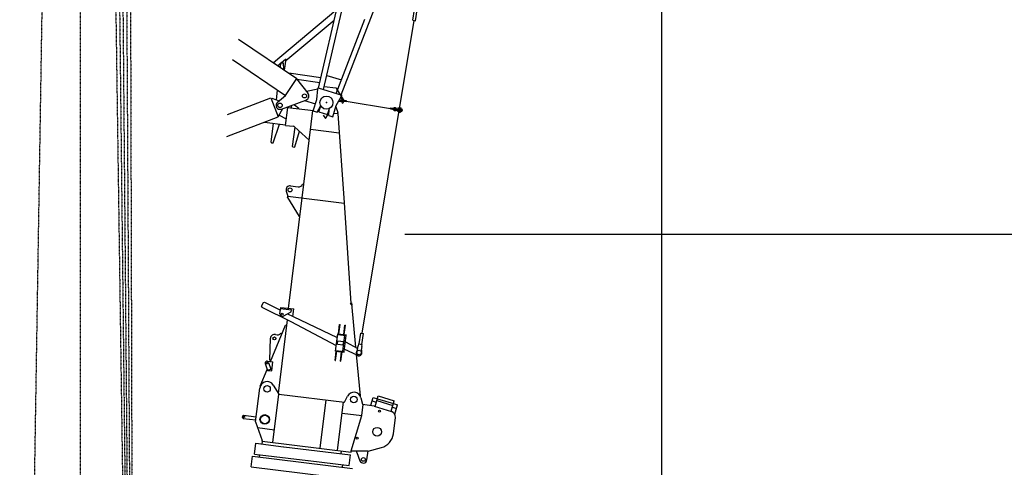
# Model space of a CAD drawing. Extents: x -56993 to 53032, y -66699 to 53301.
# Drawn here: x -50780 to -37268, y -49901 to -43755 of the extents above; entities that cross this region are included whole.
import ezdxf

# ---------------------------------------------------------------- set-up
doc = ezdxf.new("R2010")
doc.units = 0
doc.header["$LTSCALE"] = 15
doc.header["$MEASUREMENT"] = 0
doc.linetypes.add('DASHDOT', pattern=[1, 0.5, -0.25, 0, -0.25])
doc.layers.get('0').update_dxf_attribs({"linetype": 'CONTINUOUS'})

msp = doc.modelspace()

# ---------------------------------------------------------------- linework, layer by layer
at = {"color": 7, "linetype": 'DASHDOT'}
for p, q in [((-50779.784993, -62888.15838), (-49957.272467, -11463.852951)), ((-49954.085996, -18172.751538), (-49949.815366, -62891.979299)), ((-49825.872341, -18178.409747), (-49217.278438, -60594.786599)), ((-49697.973235, -18172.017453), (-49215.825328, -60594.771748)), ((-49585.323168, -18170.738377), (-49214.546186, -60594.758676)), ((-49457.316957, -18174.643639), (-49213.093034, -60594.743825)), ((-49329.378668, -18177.706402), (-49211.640273, -60594.728978))]:
    msp.add_line(p, q, dxfattribs=at)
at = {"color": 7, "linetype": 'Continuous'}
for p, q in [((-41968.315367, -66699.455202), (-41968.315367, -14866.595182)), ((-46678.501096, -44693.810143), (-45166.409133, -38097.683693)), ((-46368.345315, -44788.634281), (-43933.419264, -38474.646526)), ((-47294.752257, -44341.383211), (-46443.11649, -43626.775953)), ((-45386.444795, -43764.105504), (-45361.622026, -43614.146075)), ((-45348.954938, -43770.311196), (-45324.132169, -43620.351768)), ((-47127.123063, -44317.037406), (-46464.712094, -43761.208606)), ((-46609.363417, -44714.947652), (-46365.636595, -43651.749789)), ((-46437.482993, -44767.496772), (-46045.008987, -43749.775486)), ((-46078.287304, -48060.012506), (-45367.699866, -43767.20835)), ((-45386.444795, -43764.105504), (-45348.954938, -43770.311196)), ((-47777.711022, -44021.974958), (-46975.539936, -44563.046187)), ((-47859.789496, -44304.353353), (-47132.113949, -44795.176707)), ((-47243.118947, -44390.471604), (-47129.762032, -44295.353858)), ((-47145.57838, -44448.353809), (-47124.18578, -44296.13755)), ((-47129.762032, -44295.353858), (-47124.18578, -44296.13755)), ((-47305.431752, -44341.101676), (-47299.303396, -44335.959375)), ((-47299.303396, -44335.959375), (-47282.472688, -44356.017431)), ((-47202.870229, -44409.709968), (-47195.4492, -44349.270537)), ((-47194.159741, -44346.406334), (-47165.307208, -44349.948979)), ((-47189.542798, -44344.65595), (-47165.026908, -44347.666123)), ((-47165.307208, -44349.948979), (-47165.026908, -44347.666123)), ((-47165.307208, -44349.948979), (-47159.60274, -44438.894258)), ((-47132.113949, -44795.176707), (-46975.539936, -44563.046187)), ((-47088.492336, -44486.858831), (-46645.337057, -44549.140244)), ((-46980.013479, -44569.678488), (-46824.521834, -44764.733219)), ((-46977.217906, -44573.185363), (-46661.035742, -44617.621868)), ((-46564.560693, -44519.506869), (-46365.337036, -44580.415653)), ((-47257.578342, -44855.27179), (-47241.167835, -44721.618933)), ((-46845.957234, -44736.066777), (-46690.38059, -44705.863594)), ((-46704.085344, -44853.298934), (-46690.38059, -44705.863594)), ((-46690.38059, -44705.863594), (-46685.995014, -44691.519022)), ((-46685.995014, -44691.519022), (-46360.851397, -44790.925402)), ((-46599.500109, -44671.921413), (-46439.529687, -44691.563311)), ((-46439.529687, -44691.563311), (-46422.014548, -44713.024133)), ((-46424.601627, -44734.0942), (-46422.014548, -44713.024133)), ((-47928.208863, -45057.829655), (-47333.319157, -44829.472892)), ((-47333.319157, -44829.472892), (-47232.976131, -45090.875412)), ((-47330.631398, -44836.474745), (-47321.295593, -44832.891066)), ((-47321.295593, -44832.891066), (-47219.033483, -44868.810696)), ((-47243.078838, -44889.180748), (-47132.113949, -44795.176707)), ((-47188.532445, -44982.762072), (-46850.716657, -44858.441949)), ((-46750.864817, -45006.307695), (-46704.085344, -44853.298934)), ((-46436.320012, -44935.163012), (-46365.236972, -44805.269973)), ((-46418.735701, -44728.890009), (-46330.955262, -44864.06003)), ((-46374.838187, -44822.814678), (-46354.830505, -44852.809555)), ((-46365.236972, -44805.269973), (-46360.851397, -44790.925402)), ((-46329.070928, -44875.064876), (-46326.621313, -44860.266248)), ((-46326.621313, -44860.266248), (-46297.024058, -44865.165479)), ((-47226.328087, -45080.289879), (-47169.157246, -44975.631774)), ((-47132.393289, -45206.04136), (-47102.169692, -44959.889914)), ((-47102.955765, -44959.793396), (-46749.897428, -45003.143509)), ((-47057.734153, -44943.151319), (-47048.346052, -44956.423528)), ((-47049.564746, -44966.348989), (-47048.346052, -44956.423528)), ((-47009.155388, -44925.273771), (-46949.091437, -44968.610462)), ((-46950.31013, -44978.535924), (-46949.091437, -44968.610462)), ((-46869.668711, -44865.416524), (-46721.627646, -44910.67722)), ((-46695.877293, -45023.119068), (-46650.437745, -44942.899074)), ((-46673.349329, -45019.549641), (-46648.567326, -44938.491362)), ((-46650.437745, -44942.899074), (-46648.905474, -44937.887243)), ((-46554.767539, -45055.803732), (-46529.985536, -44974.745453)), ((-46538.087009, -45071.3604), (-46530.89965, -44979.445537)), ((-46530.89965, -44979.445537), (-46529.36738, -44974.433706)), ((-46483.099485, -45088.171773), (-46436.320012, -44935.163012)), ((-46441.126888, -44950.885593), (-46415.484807, -45029.091569)), ((-46403.641832, -44875.448793), (-46367.592766, -44876.130572)), ((-46353.940241, -44902.833916), (-46336.136691, -44891.272155)), ((-46336.318457, -44869.861398), (-46335.158987, -44862.856803)), ((-46336.136691, -44891.272155), (-46330.955262, -44864.06003)), ((-46329.070928, -44875.064876), (-46299.473673, -44879.964107)), ((-46299.473673, -44879.964107), (-46297.024058, -44865.165479)), ((-46298.248865, -44872.564793), (-45692.273103, -44972.871899)), ((-45693.156125, -44978.206417), (-45691.196433, -44966.367515)), ((-45693.156125, -44978.206417), (-45663.55887, -44983.105648)), ((-45691.196433, -44966.367515), (-45661.599177, -44971.266745)), ((-45663.55887, -44983.105648), (-45661.599177, -44971.266745)), ((-45655.266157, -44981.994955), (-45654.106687, -44974.990361)), ((-45630.966284, -44992.649282), (-45599.782432, -44997.811142)), ((-45627.863438, -44973.904353), (-45596.679586, -44979.066213)), ((-45599.782432, -44997.811142), (-45596.679586, -44979.066213)), ((-45588.467098, -44972.316766), (-45587.650559, -44967.38389)), ((-45588.467098, -44972.316766), (-45559.271382, -44985.765193)), ((-45587.882063, -44981.02927), (-45559.271382, -44985.765193)), ((-45587.650559, -44967.38389), (-45555.678613, -44964.060539)), ((-45579.989461, -44982.335732), (-45579.049125, -44976.654968)), ((-45562.210921, -45003.523546), (-45559.271382, -44985.765193)), ((-45555.678613, -44964.060539), (-45543.839711, -44966.020231)), ((-45553.964788, -45027.187893), (-45543.839711, -44966.020231)), ((-45547.628449, -44988.908776), (-45534.150124, -44991.139841)), ((-45546.354649, -44981.213489), (-45532.876324, -44983.444555)), ((-45536.272683, -45012.157419), (-45531.93456, -44985.949935)), ((-45532.876324, -44983.444555), (-45531.93456, -44985.949935)), ((-45532.633852, -44990.174501), (-45527.700976, -44990.991039)), ((-45530.640515, -45008.749393), (-45527.700976, -44990.991039)), ((-47935.696585, -45360.62452), (-47232.976131, -45090.875412)), ((-47235.663891, -45083.873558), (-47226.328087, -45080.289879)), ((-47217.695579, -45064.487034), (-47121.668787, -45118.697298)), ((-46902.989252, -46201.418066), (-46755.771085, -45002.422315)), ((-46750.864817, -45006.307695), (-46695.877293, -45023.119068)), ((-46688.810949, -45010.643986), (-46671.284522, -45012.795961)), ((-46673.349329, -45019.549641), (-46554.767539, -45055.803732)), ((-46614.288609, -45065.034793), (-46584.667835, -45110.646785)), ((-46586.641216, -45107.608044), (-46574.061158, -45099.438459)), ((-46574.061158, -45099.438459), (-46530.634316, -45029.525653)), ((-46546.310157, -45028.140883), (-46534.817764, -45029.551971)), ((-46538.087009, -45071.3604), (-46483.099485, -45088.171773)), ((-46467.697251, -45037.793334), (-46413.716572, -45044.421328)), ((-46417.312847, -45043.979761), (-46415.484807, -45029.091569)), ((-46413.716572, -45044.421328), (-46326.270745, -46270.293934)), ((-45594.999405, -45011.779773), (-45594.182867, -45006.846897)), ((-45594.999405, -45011.779773), (-45565.80369, -45025.228201)), ((-45594.182867, -45006.846897), (-45562.210921, -45003.523546)), ((-45590.821601, -44998.787623), (-45562.210921, -45003.523546)), ((-45583.869336, -45005.774849), (-45582.929, -45000.094085)), ((-45565.80369, -45025.228201), (-45553.964788, -45027.187893)), ((-45551.449849, -45011.994635), (-45537.971524, -45014.225701)), ((-45550.176049, -45004.299349), (-45536.697724, -45006.530414)), ((-45537.971524, -45014.225701), (-45536.272683, -45012.157419)), ((-45535.573391, -45007.932854), (-45530.640515, -45008.749393)), ((-47420.995214, -45163.049175), (-47131.479269, -45198.597264)), ((-47329.188618, -45438.490684), (-47297.234476, -45178.245083)), ((-47299.777841, -45445.124403), (-47213.143263, -45188.570186)), ((-47132.393289, -45206.04136), (-47023.618639, -45219.397207)), ((-47034.056394, -45496.484321), (-47001.571552, -45231.916519)), ((-47007.269188, -45226.817861), (-46805.493777, -45407.381145)), ((-46787.369518, -45259.770898), (-46394.917574, -45307.957938)), ((-47004.645617, -45503.11804), (-46939.397095, -45287.554736)), ((-47324.574031, -45444.397086), (-47300.058141, -45447.407259)), ((-47300.058141, -45447.407259), (-47299.777841, -45445.124403)), ((-47029.441806, -45502.390723), (-47004.925917, -45505.400896)), ((-47004.925917, -45505.400896), (-47004.645617, -45503.11804)), ((-47063.227697, -46037.669354), (-46957.107907, -46050.699226)), ((-46897.943646, -46012.625742), (-46880.077815, -46014.81939)), ((-47122.522184, -46108.35647), (-47101.498482, -46177.044198)), ((-47103.69213, -46194.910028), (-47101.498482, -46177.044198)), ((-47103.69213, -46194.910028), (-46944.357004, -46456.27628)), ((-47101.498482, -46177.044198), (-46326.131404, -46272.247304)), ((-47089.286855, -47718.690283), (-46902.989252, -46201.418066)), ((-46327.663341, -46272.059205), (-46234.503969, -47649.256178)), ((-46944.357004, -46456.27628), (-46934.431542, -46457.494973)), ((-45494.150628, -46699.455202), (53031.684633, -46699.455202)), ((-47459.146231, -47689.324122), (-47434.630078, -47640.090411)), ((-47459.146231, -47689.324122), (-47454.65213, -47702.733188)), ((-47434.630078, -47640.090411), (-47421.221012, -47635.59631)), ((-47421.221012, -47635.59631), (-47201.977085, -47744.769834)), ((-46244.169445, -47654.539349), (-46242.174005, -47654.404369)), ((-46244.169445, -47654.539349), (-46224.318522, -47656.976736)), ((-46242.174005, -47654.404369), (-46234.503969, -47649.256178)), ((-46234.529696, -47648.87585), (-46232.534256, -47648.74087)), ((-46234.374689, -47656.822547), (-46226.408161, -47656.091489)), ((-46232.534256, -47648.74087), (-46226.781728, -47644.879727)), ((-46226.781728, -47644.879727), (-46222.69845, -47674.631071)), ((-46226.781728, -47644.879727), (-46226.408161, -47656.091489)), ((-46224.318522, -47656.976736), (-46169.668177, -48252.51534)), ((-47454.65213, -47702.733188), (-47060.782446, -47898.862412)), ((-47208.117028, -47794.775657), (-47197.148787, -47705.446503)), ((-47198.733088, -47718.349603), (-47049.851166, -47736.630005)), ((-47197.148787, -47705.446503), (-47018.49048, -47727.382985)), ((-47163.982565, -47824.772686), (-47053.263507, -47764.421297)), ((-47105.419825, -47792.850966), (-47027.351329, -47831.725534)), ((-47053.263507, -47764.421297), (-47049.851166, -47736.630005)), ((-47031.074495, -47829.871566), (-47018.49048, -47727.382985)), ((-47027.351329, -47831.725534), (-46421.954197, -48117.818867)), ((-47338.798294, -48449.987202), (-47131.618681, -47948.578215)), ((-47226.79795, -48887.86134), (-47102.79543, -47877.941853)), ((-47131.618681, -47948.578215), (-47111.767758, -47951.015601)), ((-47060.782446, -47898.862412), (-46435.302032, -48226.528262)), ((-46405.75334, -48067.928567), (-46389.910325, -47938.897567)), ((-46399.798063, -48068.659783), (-46383.955048, -47939.628783)), ((-46389.910325, -47938.897567), (-46383.955048, -47939.628783)), ((-46332.304924, -48076.946898), (-46316.46191, -47947.915898)), ((-46326.349648, -48077.678114), (-46310.506633, -47948.647114)), ((-46316.46191, -47947.915898), (-46310.506633, -47948.647114)), ((-47194.951387, -48059.955841), (-47180.163994, -48066.065916)), ((-46444.927444, -48304.92095), (-46415.678801, -48066.709873)), ((-46416.897495, -48076.635335), (-46297.791956, -48091.259656)), ((-46415.678801, -48066.709873), (-46296.573263, -48081.334194)), ((-46344.454135, -48307.182422), (-46317.642879, -48088.822269)), ((-46326.588304, -48309.376071), (-46299.777049, -48091.015917)), ((-46299.777049, -48091.015917), (-46298.558355, -48081.090456)), ((-46121.855001, -48206.869088), (-46097.032232, -48056.90966)), ((-46097.032232, -48056.90966), (-46059.542375, -48063.115352)), ((-46084.365144, -48213.07478), (-46059.542375, -48063.115352)), ((-47347.703254, -48429.640663), (-47338.947587, -48129.76846)), ((-46418.096056, -48209.479467), (-46412.733805, -48165.807436)), ((-46418.096056, -48209.479467), (-46338.692364, -48219.229014)), ((-46412.733805, -48165.807436), (-46333.330112, -48175.556984)), ((-46338.692364, -48219.229014), (-46333.330112, -48175.556984)), ((-46308.219679, -48176.186639), (-46140.206342, -48268.746009)), ((-46141.996077, -48279.558166), (-46134.646833, -48235.159882)), ((-46134.646833, -48235.159882), (-46132.673683, -48235.486498)), ((-46129.224034, -48233.016695), (-46124.814727, -48206.379165)), ((-46124.814727, -48206.379165), (-46081.405419, -48213.564703)), ((-46085.814726, -48240.202233), (-46081.405419, -48213.564703)), ((-46450.844997, -48435.170643), (-46435.001982, -48306.139643)), ((-46444.927444, -48304.92095), (-46325.821905, -48319.545271)), ((-46444.88972, -48435.901859), (-46429.046705, -48306.870859)), ((-46443.70875, -48294.995488), (-46324.603212, -48309.619809)), ((-46377.396581, -48444.188974), (-46361.553567, -48315.157974)), ((-46371.441305, -48444.92019), (-46355.59829, -48315.88919)), ((-46327.806998, -48319.301532), (-46326.588304, -48309.376071)), ((-46320.883421, -48279.324545), (-46151.225759, -48355.187151)), ((-46160.632354, -48350.980982), (-46108.524732, -48918.810894)), ((-46088.721017, -48288.376781), (-46081.371773, -48243.978497)), ((-46083.344924, -48243.651882), (-46081.371773, -48243.978497)), ((-47410.681253, -48477.203852), (-47379.259196, -48570.957956)), ((-47383.930416, -48444.445674), (-47304.526724, -48454.195221)), ((-47363.273046, -48461.314804), (-47332.766074, -48552.338563)), ((-47347.703254, -48429.640663), (-47332.915861, -48435.750738)), ((-47319.760392, -48578.26349), (-47304.526724, -48454.195221)), ((-46450.844997, -48435.170643), (-46444.88972, -48435.901859)), ((-46377.396581, -48444.188974), (-46371.441305, -48444.92019)), ((-47477.641487, -48786.01073), (-47383.524412, -48558.231815)), ((-47380.174282, -48568.22761), (-47332.766074, -48552.338563)), ((-47379.259196, -48570.957956), (-47319.760392, -48578.26349)), ((-47300.651689, -48770.830606), (-47222.580903, -48894.543792)), ((-47541.753488, -49278.508453), (-47484.474897, -48812.011762)), ((-47304.233363, -49559.549714), (-47222.580903, -48894.543792)), ((-47222.580903, -48894.543792), (-46324.326636, -49004.835548)), ((-46654.115634, -49639.374134), (-46572.463174, -48974.368212)), ((-46417.88965, -49668.379037), (-46336.23719, -49003.373116)), ((-46324.326636, -49004.835548), (-46283.082828, -48924.686011)), ((-46096.818861, -48947.55635), (-46076.190098, -49035.302884)), ((-46083.297239, -49191.652008), (-46064.279544, -49036.765316)), ((-46076.190098, -49035.302884), (-45915.397622, -49055.045717)), ((-45961.23912, -49049.417089), (-45928.157215, -48941.211055)), ((-45943.009698, -48989.791336), (-45885.631412, -49007.333639)), ((-45928.157215, -48941.211055), (-45870.77893, -48958.753357)), ((-45903.216921, -49064.853245), (-45859.20101, -48920.883689)), ((-45878.205171, -48983.043498), (-45658.255077, -49050.28899)), ((-45870.77893, -48958.753357), (-45650.828836, -49025.998849)), ((-45859.20101, -48920.883689), (-45639.250916, -48988.129181)), ((-45683.266827, -49132.098737), (-45639.250916, -48988.129181)), ((-45650.828836, -49025.998849), (-45593.45055, -49043.541151)), ((-45632.325316, -49170.694779), (-45593.45055, -49043.541151)), ((-46355.126938, -49157.217769), (-46083.169292, -49190.609969)), ((-45916.117557, -49060.909125), (-45915.397622, -49055.045717)), ((-45916.117557, -49060.909125), (-45677.04591, -49134.000662)), ((-45665.681318, -49074.579131), (-45608.303033, -49092.121433)), ((-47722.728584, -49218.002132), (-47719.803719, -49194.181025)), ((-47722.728584, -49218.002132), (-47714.021816, -49229.146287)), ((-47719.803719, -49194.181025), (-47708.659565, -49185.474257)), ((-47714.021816, -49229.146287), (-47538.341147, -49250.717161)), ((-47708.659565, -49185.474257), (-47532.978896, -49207.04513)), ((-47541.753488, -49278.508453), (-47452.140331, -49533.328943)), ((-46231.129676, -49675.190122), (-46083.297239, -49191.652008)), ((-45651.355131, -49440.094498), (-45623.832652, -49215.941894)), ((-47514.661556, -49355.54602), (-47514.276246, -49352.407922)), ((-47514.661556, -49355.54602), (-47282.682191, -49384.029504)), ((-47558.529923, -49718.745379), (-47540.37139, -49570.856003)), ((-47540.37139, -49570.856003), (-47158.241122, -49617.7757)), ((-47453.115286, -49541.269312), (-47452.140331, -49533.328943)), ((-47453.115286, -49541.269312), (-46232.28352, -49691.168605)), ((-47452.034783, -49581.702374), (-47447.160009, -49542.000528)), ((-47558.529923, -49718.745379), (-46827.519682, -49808.502151)), ((-47156.25603, -49618.019439), (-46242.121024, -49730.261104)), ((-46366.189293, -49715.027436), (-46361.314519, -49675.32559)), ((-46232.28352, -49691.168605), (-46230.33361, -49675.287866)), ((-46230.33361, -49675.287866), (-45998.513784, -49674.533977)), ((-46152.270481, -49695.955421), (-46149.700627, -49675.025644)), ((-46152.270481, -49695.955421), (-46110.286831, -49809.80784)), ((-46013.747452, -49798.602246), (-45998.513784, -49674.533977)), ((-45998.513784, -49674.533977), (-45996.921868, -49680.318941)), ((-45996.921868, -49680.318941), (-45815.708402, -49630.452323)), ((-47604.287512, -49894.478823), (-47586.12898, -49746.589446)), ((-47586.12898, -49746.589446), (-46210.460014, -49915.500356)), ((-47490.844549, -49758.288903), (-47487.0666, -49727.519972)), ((-46822.556951, -49809.111498), (-46260.279556, -49878.150481)), ((-46260.279556, -49878.150481), (-46242.121024, -49730.261104)), ((-47604.287512, -49894.478823), (-46228.618546, -50063.389732)), ((-46349.416475, -49898.438648), (-46345.638525, -49867.669717))]:
    msp.add_line(p, q, dxfattribs=at)
msp.add_lwpolyline([(-46148.585743, -48293.911229), (-46148.818882, -48294.1921), (-46149.05008, -48294.475163), (-46149.279319, -48294.760398), (-46149.506584, -48295.047783), (-46149.731857, -48295.337299), (-46149.955123, -48295.628924), (-46150.176365, -48295.922638), (-46150.395567, -48296.218417), (-46150.612713, -48296.516242), (-46150.827788, -48296.816091), (-46151.040775, -48297.117942), (-46151.25166, -48297.421772), (-46151.460427, -48297.727561), (-46151.667061, -48298.035285), (-46151.871547, -48298.344923), (-46152.07387, -48298.656452), (-46152.274016, -48298.969849), (-46152.471969, -48299.285092), (-46152.667716, -48299.602157), (-46152.861243, -48299.921023), (-46153.052535, -48300.241665), (-46153.241578, -48300.56406), (-46153.428359, -48300.888186), (-46153.612864, -48301.214018), (-46153.79508, -48301.541533), (-46153.974994, -48301.870707), (-46154.152592, -48302.201516), (-46154.327862, -48302.533937), (-46154.500791, -48302.867944), (-46154.671366, -48303.203515), (-46154.839576, -48303.540624), (-46155.005407, -48303.879247), (-46155.168848, -48304.21936), (-46155.329887, -48304.560938), (-46155.488512, -48304.903956), (-46155.644712, -48305.248389), (-46155.798476, -48305.594212), (-46155.949792, -48305.9414), (-46156.098649, -48306.289929), (-46156.245036, -48306.639772), (-46156.388944, -48306.990904), (-46156.530361, -48307.343301), (-46156.669277, -48307.696935), (-46156.805683, -48308.051783), (-46156.939567, -48308.407817), (-46157.070921, -48308.765012), (-46157.199735, -48309.123342), (-46157.326, -48309.482782), (-46157.449706, -48309.843304), (-46157.570845, -48310.204884), (-46157.689408, -48310.567494), (-46157.805385, -48310.931109), (-46157.91877, -48311.295702), (-46158.029553, -48311.661246), (-46158.137726, -48312.027715), (-46158.243282, -48312.395083), (-46158.346213, -48312.763323), (-46158.446511, -48313.132408), (-46158.54417, -48313.502311), (-46158.639181, -48313.873006), (-46158.731539, -48314.244466), (-46158.821237, -48314.616663), (-46158.908268, -48314.989571), (-46158.992625, -48315.363162), (-46159.074303, -48315.73741), (-46159.153295, -48316.112288), (-46159.229597, -48316.487768), (-46159.303202, -48316.863822), (-46159.374105, -48317.240425), (-46159.442301, -48317.617547), (-46159.507785, -48317.995163), (-46159.570552, -48318.373245), (-46159.630598, -48318.751765), (-46159.687918, -48319.130695), (-46159.742508, -48319.510009), (-46159.794365, -48319.889678), (-46159.843484, -48320.269676), (-46159.889862, -48320.649974), (-46159.933495, -48321.030546), (-46159.974381, -48321.411363), (-46160.012516, -48321.792398), (-46160.047898, -48322.173623), (-46160.080524, -48322.55501), (-46160.110391, -48322.936533), (-46160.137498, -48323.318162), (-46160.161843, -48323.699871), (-46160.183423, -48324.081632), (-46160.202238, -48324.463418), (-46160.218285, -48324.845199), (-46160.231565, -48325.22695), (-46160.242075, -48325.608641), (-46160.249814, -48325.990246), (-46160.254784, -48326.371737), (-46160.256982, -48326.753085), (-46160.256409, -48327.134265), (-46160.253066, -48327.515246), (-46160.246951, -48327.896003), (-46160.238066, -48328.276508), (-46160.226411, -48328.656732), (-46160.211988, -48329.036648), (-46160.194796, -48329.416229), (-46160.174838, -48329.795448), (-46160.152115, -48330.174276), (-46160.126628, -48330.552686), (-46160.09838, -48330.930652), (-46160.067372, -48331.308144), (-46160.033607, -48331.685137), (-46159.997086, -48332.061602), (-46159.957814, -48332.437512), (-46159.915792, -48332.812841), (-46159.871024, -48333.18756), (-46159.823512, -48333.561643), (-46159.773261, -48333.935062), (-46159.720274, -48334.307791), (-46159.664555, -48334.679803), (-46159.606108, -48335.051069), (-46159.544936, -48335.421565), (-46159.481046, -48335.791261), (-46159.41444, -48336.160133), (-46159.345125, -48336.528153), (-46159.273104, -48336.895293), (-46159.198384, -48337.261529), (-46159.120969, -48337.626833), (-46159.040866, -48337.991178), (-46158.95808, -48338.354539), (-46158.872617, -48338.716888), (-46158.784483, -48339.078201), (-46158.693685, -48339.438449), (-46158.600229, -48339.797608), (-46158.504123, -48340.15565), (-46158.405372, -48340.512552), (-46158.303985, -48340.868285), (-46158.199968, -48341.222825), (-46158.093329, -48341.576146), (-46157.984076, -48341.928221), (-46157.872217, -48342.279027), (-46157.75776, -48342.628537), (-46157.640712, -48342.976725), (-46157.521084, -48343.323567), (-46157.398883, -48343.669038), (-46157.274118, -48344.013112), (-46157.146798, -48344.355764), (-46157.016933, -48344.69697), (-46156.884532, -48345.036705), (-46156.749604, -48345.374944), (-46156.61216, -48345.711662), (-46156.472208, -48346.046836), (-46156.329761, -48346.38044), (-46156.184827, -48346.712452), (-46156.037417, -48347.042845), (-46155.887542, -48347.371598), (-46155.735213, -48347.698685), (-46155.580441, -48348.024084), (-46155.423237, -48348.347769), (-46155.263613, -48348.669719), (-46155.10158, -48348.98991), (-46154.937149, -48349.308318), (-46154.770333, -48349.62492), (-46154.601145, -48349.939693), (-46154.429595, -48350.252615), (-46154.255697, -48350.563663), (-46154.079463, -48350.872814), (-46153.900906, -48351.180046), (-46153.720039, -48351.485337), (-46153.536875, -48351.788664), (-46153.351427, -48352.090005), (-46153.16371, -48352.389339), (-46152.973735, -48352.686643), (-46152.781518, -48352.981897), (-46152.587072, -48353.275079), (-46152.390411, -48353.566168), (-46152.19155, -48353.855141), (-46151.990503, -48354.14198), (-46151.787284, -48354.426662), (-46151.581908, -48354.709167), (-46151.374391, -48354.989474), (-46151.164746, -48355.267564), (-46150.95299, -48355.543416), (-46150.739138, -48355.81701), (-46150.523205, -48356.088326), (-46150.305208, -48356.357345), (-46150.08516, -48356.624047), (-46149.86308, -48356.888412), (-46149.638982, -48357.150422), (-46149.412884, -48357.410057), (-46149.184801, -48357.667299), (-46148.95475, -48357.922129), (-46148.722748, -48358.174529), (-46148.488811, -48358.424479), (-46148.252957, -48358.671963), (-46148.015202, -48358.916962), (-46147.775564, -48359.159458), (-46147.534061, -48359.399434), (-46147.290709, -48359.636872), (-46147.045526, -48359.871756), (-46146.798531, -48360.104067), (-46146.549741, -48360.33379), (-46146.299174, -48360.560907), (-46146.046849, -48360.785403), (-46145.792783, -48361.00726), (-46145.536995, -48361.226463), (-46145.279504, -48361.442995), (-46145.020328, -48361.656842), (-46144.759486, -48361.867988), (-46144.496997, -48362.076416), (-46144.232881, -48362.282113), (-46143.967155, -48362.485063), (-46143.69984, -48362.685252), (-46143.430955, -48362.882665), (-46143.160519, -48363.077287), (-46142.888552, -48363.269105), (-46142.615074, -48363.458105), (-46142.340105, -48363.644272), (-46142.063664, -48363.827594), (-46141.785771, -48364.008057), (-46141.506448, -48364.185648), (-46141.225713, -48364.360355), (-46140.943588, -48364.532164), (-46140.660092, -48364.701062), (-46140.375247, -48364.867039), (-46140.089073, -48365.030082), (-46139.80159, -48365.190178), (-46139.512821, -48365.347317), (-46139.222785, -48365.501486), (-46138.931503, -48365.652675), (-46138.638997, -48365.800873), (-46138.345289, -48365.946069), (-46138.050398, -48366.088253), (-46137.754347, -48366.227414), (-46137.457158, -48366.363541), (-46137.158851, -48366.496626), (-46136.859448, -48366.626659), (-46136.558971, -48366.753629), (-46136.257443, -48366.877529), (-46135.954884, -48366.998348), (-46135.651316, -48367.116079), (-46135.346763, -48367.230712), (-46135.041245, -48367.34224), (-46134.734785, -48367.450653), (-46134.427405, -48367.555945), (-46134.119128, -48367.658108), (-46133.809975, -48367.757134), (-46133.49997, -48367.853016), (-46133.189135, -48367.945748), (-46132.877491, -48368.035321), (-46132.565063, -48368.121731), (-46132.251872, -48368.20497), (-46131.937942, -48368.285033), (-46131.623295, -48368.361914), (-46131.307953, -48368.435607), (-46130.99194, -48368.506107), (-46130.675279, -48368.573409), (-46130.357992, -48368.637507), (-46130.040104, -48368.698398), (-46129.721635, -48368.756077), (-46129.402611, -48368.810539), (-46129.083053, -48368.861781), (-46128.762986, -48368.909799), (-46128.442432, -48368.95459), (-46128.121415, -48368.99615), (-46127.799957, -48369.034476), (-46127.478083, -48369.069565), (-46127.155815, -48369.101416), (-46126.833177, -48369.130025), (-46126.510193, -48369.15539), (-46126.186885, -48369.17751), (-46125.863277, -48369.196384), (-46125.539393, -48369.212009), (-46125.215257, -48369.224384), (-46124.890891, -48369.233509), (-46124.566319, -48369.239384), (-46124.241565, -48369.242007), (-46123.916652, -48369.241378), (-46123.591604, -48369.237498), (-46123.266444, -48369.230366), (-46122.941197, -48369.219984), (-46122.615885, -48369.206352), (-46122.290533, -48369.18947), (-46121.965163, -48369.169341), (-46121.6398, -48369.145966), (-46121.314466, -48369.119346), (-46120.989187, -48369.089483), (-46120.663984, -48369.05638), (-46120.338882, -48369.020038), (-46120.013905, -48368.980461), (-46119.689076, -48368.937652), (-46119.364418, -48368.891613), (-46119.039955, -48368.842348), (-46118.715711, -48368.78986), (-46118.391709, -48368.734153), (-46118.067973, -48368.675232), (-46117.744526, -48368.6131), (-46117.421391, -48368.547762), (-46117.098592, -48368.479223), (-46116.776153, -48368.407488), (-46116.454097, -48368.332561), (-46116.132447, -48368.254449), (-46115.811226, -48368.173157), (-46115.490458, -48368.088691), (-46115.170166, -48368.001057), (-46114.850374, -48367.910262), (-46114.531104, -48367.816311), (-46114.212379, -48367.719213), (-46113.894224, -48367.618973), (-46113.57666, -48367.515599), (-46113.259711, -48367.409099), (-46112.9434, -48367.29948), (-46112.62775, -48367.186751), (-46112.312784, -48367.070919), (-46111.998524, -48366.951993), (-46111.684994, -48366.829981), (-46111.372215, -48366.704893), (-46111.060212, -48366.576737), (-46110.749006, -48366.445523), (-46110.43862, -48366.31126), (-46110.129076, -48366.173958), (-46109.820398, -48366.033627), (-46109.512606, -48365.890278), (-46109.205725, -48365.74392), (-46108.899775, -48365.594563), (-46108.59478, -48365.44222), (-46108.29076, -48365.286901), (-46107.98774, -48365.128618), (-46107.685739, -48364.967381), (-46107.384781, -48364.803202), (-46107.084886, -48364.636094), (-46106.786078, -48364.466068), (-46106.488376, -48364.293137), (-46106.191804, -48364.117314), (-46105.896383, -48363.938611), (-46105.602133, -48363.75704), (-46105.309077, -48363.572617), (-46105.017235, -48363.385352), (-46104.72663, -48363.195261), (-46104.437281, -48363.002357), (-46104.149209, -48362.806654), (-46103.862437, -48362.608166), (-46103.576984, -48362.406908), (-46103.292871, -48362.202894), (-46103.010119, -48361.996139), (-46102.728749, -48361.786657), (-46102.44878, -48361.574466), (-46102.170233, -48361.359578), (-46101.893129, -48361.142011), (-46101.617487, -48360.92178), (-46101.343327, -48360.698901), (-46101.07067, -48360.473389), (-46100.799534, -48360.245262), (-46100.529941, -48360.014537), (-46100.261908, -48359.781229), (-46099.995457, -48359.545355), (-46099.730605, -48359.306934), (-46099.467372, -48359.065981), (-46099.205778, -48358.822515), (-46098.945841, -48358.576553), (-46098.687581, -48358.328113), (-46098.431015, -48358.077213), (-46098.176162, -48357.823872), (-46097.923042, -48357.568107), (-46097.671672, -48357.309937), (-46097.422071, -48357.049381), (-46097.174256, -48356.786458), (-46096.928246, -48356.521187), (-46096.684058, -48356.253587), (-46096.441711, -48355.983678), (-46096.201221, -48355.711479), (-46095.962607, -48355.437009), (-46095.725885, -48355.160289), (-46095.491073, -48354.881339), (-46095.258188, -48354.60018), (-46095.027246, -48354.31683), (-46094.798265, -48354.031312), (-46094.571261, -48353.743645), (-46094.34625, -48353.453851), (-46094.123249, -48353.161951), (-46093.902274, -48352.867965), (-46093.683341, -48352.571916), (-46093.466466, -48352.273824), (-46093.251664, -48351.973711), (-46093.038952, -48351.671599), (-46092.828344, -48351.36751), (-46092.619856, -48351.061466), (-46092.413503, -48350.75349), (-46092.2093, -48350.443602), (-46092.007262, -48350.131827), (-46091.807404, -48349.818186), (-46091.609739, -48349.502703), (-46091.414283, -48349.1854), (-46091.221049, -48348.8663), (-46091.030051, -48348.545426), (-46090.841304, -48348.222802), (-46090.654821, -48347.898451), (-46090.470616, -48347.572397), (-46090.288701, -48347.244663), (-46090.109091, -48346.915273), (-46089.931797, -48346.584251), (-46089.756834, -48346.251621), (-46089.584213, -48345.917406), (-46089.413948, -48345.581632), (-46089.24605, -48345.244323), (-46089.080532, -48344.905503), (-46088.917405, -48344.565196), (-46088.756682, -48344.223428), (-46088.598375, -48343.880223), (-46088.442494, -48343.535606), (-46088.289051, -48343.189602), (-46088.138058, -48342.842237), (-46087.989524, -48342.493534), (-46087.843461, -48342.14352), (-46087.69988, -48341.79222), (-46087.558791, -48341.43966), (-46087.420203, -48341.085865), (-46087.284128, -48340.73086), (-46087.150575, -48340.374672), (-46087.019554, -48340.017327), (-46086.891074, -48339.658849), (-46086.765145, -48339.299266), (-46086.641775, -48338.938603), (-46086.520974, -48338.576887), (-46086.40275, -48338.214143), (-46086.287113, -48337.850399), (-46086.174069, -48337.48568), (-46086.063628, -48337.120012), (-46085.955798, -48336.753423), (-46085.850586, -48336.385939), (-46085.748001, -48336.017587), (-46085.648048, -48335.648393), (-46085.550737, -48335.278385), (-46085.456073, -48334.907588), (-46085.364064, -48334.53603), (-46085.274716, -48334.163738), (-46085.188036, -48333.790739), (-46085.10403, -48333.41706), (-46085.022705, -48333.042727), (-46084.944065, -48332.667769), (-46084.868117, -48332.292212), (-46084.794866, -48331.916084), (-46084.724319, -48331.539412), (-46084.656478, -48331.162223), (-46084.591351, -48330.784544), (-46084.528941, -48330.406404), (-46084.469252, -48330.027829), (-46084.41229, -48329.648846), (-46084.358058, -48329.269484), (-46084.306561, -48328.88977), (-46084.257802, -48328.509731), (-46084.211784, -48328.129395), (-46084.168511, -48327.74879), (-46084.127986, -48327.367943), (-46084.090212, -48326.986882), (-46084.055192, -48326.605634), (-46084.022928, -48326.224227), (-46083.993423, -48325.842689), (-46083.966678, -48325.461047), (-46083.942696, -48325.07933), (-46083.921479, -48324.697564), (-46083.903027, -48324.315778), (-46083.887343, -48323.933998), (-46083.874428, -48323.552254), (-46083.864281, -48323.170572), (-46083.856905, -48322.788981), (-46083.852299, -48322.407507), (-46083.850465, -48322.026179), (-46083.851401, -48321.645025), (-46083.855109, -48321.264071), (-46083.861587, -48320.883346), (-46083.870836, -48320.502876), (-46083.882854, -48320.122691), (-46083.897641, -48319.742817), (-46083.915196, -48319.363282), (-46083.935517, -48318.984113), (-46083.958603, -48318.605338), (-46083.984452, -48318.226985), (-46084.013063, -48317.84908), (-46084.044433, -48317.471651), (-46084.07856, -48317.094727), (-46084.115442, -48316.718333), (-46084.155075, -48316.342497), (-46084.197458, -48315.967247), (-46084.242586, -48315.59261), (-46084.290458, -48315.218612), (-46084.341068, -48314.845282), (-46084.394414, -48314.472646), (-46084.450491, -48314.100731), (-46084.509297, -48313.729564), (-46084.570825, -48313.359172), (-46084.635072, -48312.989582), (-46084.702034, -48312.620821), (-46084.771705, -48312.252915), (-46084.84408, -48311.885891), (-46084.919154, -48311.519776), (-46084.996922, -48311.154597), (-46085.077378, -48310.790379), (-46085.160516, -48310.42715), (-46085.24633, -48310.064935), (-46085.334814, -48309.703761), (-46085.425961, -48309.343654), (-46085.519765, -48308.98464), (-46085.616219, -48308.626746), (-46085.715316, -48308.269997), (-46085.817049, -48307.914418), (-46085.921411, -48307.560037), (-46086.028393, -48307.206878), (-46086.137989, -48306.854968), (-46086.250189, -48306.504331), (-46086.364987, -48306.154993), (-46086.482374, -48305.80698), (-46086.60234, -48305.460316), (-46086.724879, -48305.115028), (-46086.849979, -48304.771139), (-46086.977634, -48304.428675), (-46087.107832, -48304.087661)], dxfattribs=at)
for centre, radius in [((-46871.438676, -44802.133886), 27.5), ((-46570.202678, -44894.230973), 90), ((-46367.309128, -44861.133254), 5.5), ((-47207.52763, -44931.146348), 30), ((-45622.895388, -44984.355985), 5), ((-47069.930511, -46092.259392), 27.5), ((-47178.340643, -47798.431737), 15), ((-47283.971017, -48131.373665), 20), ((-46122.053765, -48324.414656), 30), ((-47386.977149, -48469.259328), 13), ((-47385.220282, -48824.198696), 45), ((-46194.1649, -48970.441908), 45), ((-47416.554483, -49243.505467), 66), ((-47416.554483, -49243.505467), 60), ((-45840.876864, -49129.1801), 14), ((-47698.933863, -49208.833639), 8.5), ((-45875.670561, -49412.552026), 60), ((-46147.420376, -49500.086523), 14), ((-46063.37476, -49792.508779), 25.5)]:
    msp.add_circle(centre, radius, dxfattribs=at)
for centre, radius, start, end in [((-48968.315367, -62734.956618), 39852.041667, 17.536146, 76.8456), ((-48968.315367, -65880.605258), 39852.041667, 17.536146, 76.8456), ((-48968.315367, -62734.956618), 30878.206322, 13.697604, 77.965698), ((-48968.315367, -65880.605258), 30878.206322, 13.697604, 77.965698), ((-47190.188706, -44349.916445), 5.3, 83, 173), ((-47190.188706, -44349.916445), 3, 83, 173), ((-46871.438676, -44802.133886), 60, 290.2042, 398.560777), ((-46367.309128, -44861.133254), 15, 268.916521, 393.704741), ((-46364.349403, -44861.623177), 20, 80.601061, 83.876952), ((-46368.268787, -44885.300982), 44, 31.247335, 80.601061), ((-46368.268787, -44885.300982), 40, 34.132213, 76.798766), ((-46368.268787, -44885.300982), 32, 39.191439, 61.117054), ((-47207.52763, -44931.146348), 55, 130.269644, 290.2042), ((-46364.349403, -44861.623177), 20, 225.661132, 260.601061), ((-46364.349403, -44861.623177), 16, 244.474875, 260.601061), ((-46360.430018, -44837.945373), 44, 260.601061, 309.954787), ((-46360.430018, -44837.945373), 40, 260.601061, 307.069909), ((-46360.430018, -44837.945373), 32, 280.085068, 302.010683), ((-46329.114157, -44875.326028), 4.764706, 80.601061, 129.954787), ((-46326.578085, -44860.005096), 4.764706, 211.247335, 260.601061), ((-45663.84706, -44984.846663), 4.764706, 31.247335, 80.601061), ((-45661.310987, -44969.52573), 4.764706, 260.601061, 309.954787), ((-45622.156357, -44959.550776), 44, 211.247335, 260.601061), ((-45629.995126, -45006.906385), 44, 80.601061, 129.954787), ((-45622.156357, -44959.550776), 40, 214.132213, 260.601061), ((-45629.995126, -45006.906385), 40, 80.601061, 127.069909), ((-45629.995126, -45006.906385), 32, 88.067535, 122.010683), ((-45622.156357, -44959.550776), 32, 219.191439, 251.735722), ((-45617.962512, -44985.172524), 15, 131.304581, 209.897541), ((-45626.075742, -44983.228581), 16, 260.601061, 311.491462), ((-45626.075742, -44983.228581), 16, 24.428547, 80.601061), ((-45626.075742, -44983.228581), 20, 17.047137, 80.601061), ((-45589.351832, -44989.908447), 9, 80.601061, 260.601061), ((-45557.189481, -44995.232277), 23.4, 331.12984, 370.072282), ((-45538.4595, -44986.473442), 6.351851, 312.722182, 372.722182), ((-45626.075742, -44983.228581), 20, 260.601061, 320.293295), ((-45542.2809, -45009.559301), 6.351851, 328.479941, 388.479941), ((-47027.274719, -45249.173592), 30, 48.175511, 83), ((-47323.928123, -45439.136592), 5.3, 173, 263), ((-47028.795899, -45497.130229), 5.3, 173, 263), ((-47069.930511, -46092.259392), 55, 83, 197.01812), ((-46950.405093, -45996.109188), 55, 263, 342.524318), ((-47178.340643, -47798.431737), 30, 173, 298.594175), ((-47283.971017, -48131.373665), 55, 72.392444, 178.327553), ((-47246.159068, -48012.229817), 70, 252.392444, 317.015511), ((-46132.18376, -48232.526772), 3, 260.601061, 350.601061), ((-46171.593332, -48274.658935), 30, 320.078077, 350.601061), ((-46122.053765, -48324.414656), 40, 314.943193, 386.258929), ((-46059.123761, -48293.276012), 30, 170.601061, 201.124046), ((-46082.855001, -48240.692157), 3, 170.601061, 260.601061), ((-47386.977149, -48469.259328), 25, 18.528779, 198.528779), ((-47385.220282, -48824.198696), 100, 32.254498, 173), ((-46194.1649, -48970.441908), 100, 13.229704, 152.770296), ((-45699.266159, -49206.679824), 76, 353, 433), ((-45875.670561, -49412.552026), 226, 285.385926, 353), ((-46063.37476, -49792.508779), 50, 200.241705, 353)]:
    msp.add_arc(centre, radius, start, end, dxfattribs=at)
msp.add_point((-46570.202678, -44894.230973), dxfattribs=at)

doc.saveas('drawing.dxf')
